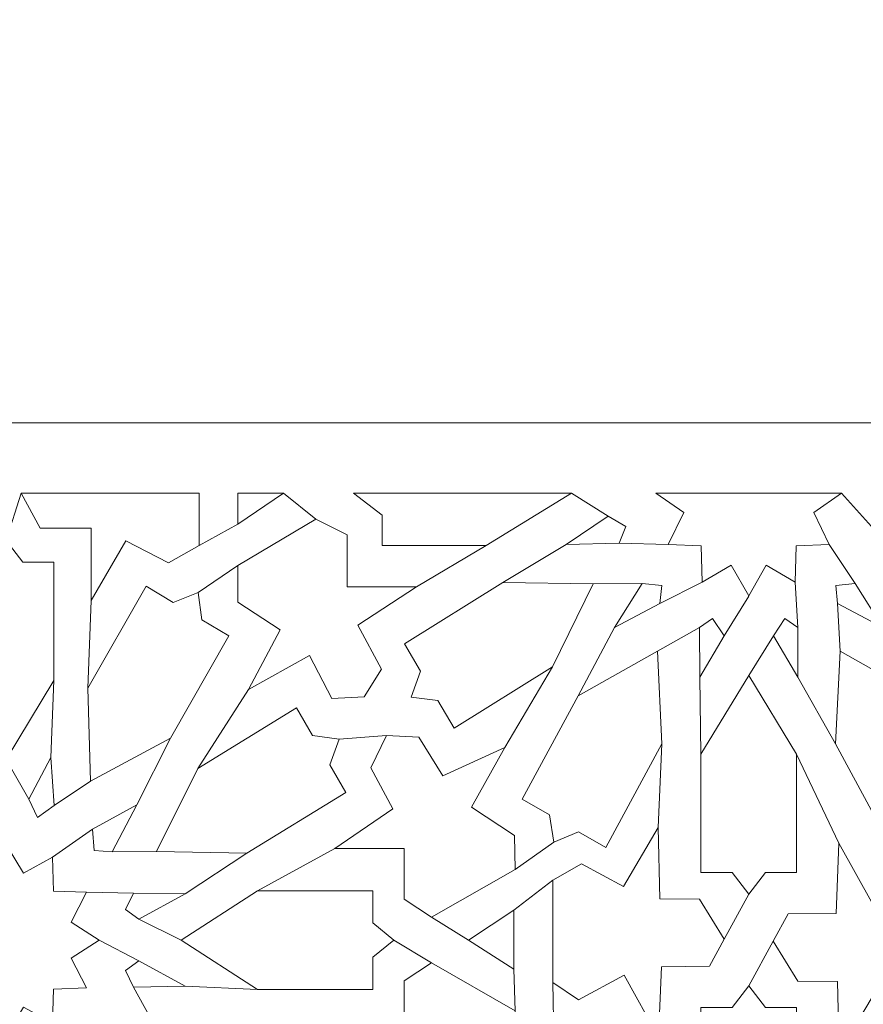
# Model space of a CAD drawing. Units: centimetres. Extents: x -10.4 to 10.5, y -13.8 to 13.1.
# Drawn here: x -0.1 to 1.3, y -2.7 to -1 of the extents above; entities that cross this region are included whole.
import ezdxf

# ---------------------------------------------------------------- set-up
doc = ezdxf.new("R2010")
doc.units = ezdxf.units.CM
doc.header["$MEASUREMENT"] = 0
doc.layers.add('PLAN_1', color=7, linetype='Continuous')

msp = doc.modelspace()

# ---------------------------------------------------------------- linework, layer by layer
at = {"layer": 'PLAN_1', "color": 250, "lineweight": 9}
msp.add_open_spline([(-3.28594, 10.86868), (-3.28594, 10.86868), (2.94261, 10.86868), (2.94261, 10.86868), (2.94261, 10.86868), (2.94261, 10.86868), (7.34684, 6.46445), (7.34684, 6.46445), (7.34684, 6.46445), (7.34684, 6.46445), (7.34684, 0.2359), (7.34684, 0.2359), (7.34684, 0.2359), (7.34684, 0.2359), (2.94261, -4.16834), (2.94261, -4.16834), (2.94261, -4.16834), (2.94261, -4.16834), (-3.28594, -4.16834), (-3.28594, -4.16834), (-3.28594, -4.16834), (-3.28594, -4.16834), (-7.69017, 0.2359), (-7.69017, 0.2359), (-7.69017, 0.2359), (-7.69017, 0.2359), (-7.69017, 6.46445), (-7.69017, 6.46445), (-7.69017, 6.46445), (-7.69017, 6.46445), (-3.28594, 10.86868), (-3.28594, 10.86868)], degree=3, knots=[0, 0, 0, 0, 0.1111111, 0.1111111, 0.1111111, 0.1111111, 0.2222222, 0.2222222, 0.2222222, 0.2222222, 0.3333333, 0.3333333, 0.3333333, 0.3333333, 0.4444444, 0.4444444, 0.4444444, 0.4444444, 0.5555556, 0.5555556, 0.5555556, 0.5555556, 0.6666667, 0.6666667, 0.6666667, 0.6666667, 0.7777778, 0.7777778, 0.7777778, 0.7777778, 1, 1, 1, 1], dxfattribs=at)
at = {"layer": 'PLAN_1', "color": 3, "lineweight": 9}
for points in [[(-2.9909, 10.15641), (-2.9909, 10.15641), (-6.9779, 6.16941), (-6.9779, 6.16941), (-6.9779, 6.16941), (-6.9779, 6.16941), (-6.9779, 0.53094), (-6.9779, 0.53094), (-6.9779, 0.53094), (-6.9779, 0.53094), (-2.9909, -3.45607), (-2.9909, -3.45607), (-2.9909, -3.45607), (-2.9909, -3.45607), (2.64757, -3.45607), (2.64757, -3.45607), (2.64757, -3.45607), (2.64757, -3.45607), (6.63457, 0.53094), (6.63457, 0.53094), (6.63457, 0.53094), (6.63457, 0.53094), (6.63457, 6.16941), (6.63457, 6.16941), (6.63457, 6.16941), (6.63457, 6.16941), (2.64757, 10.15641), (2.64757, 10.15641), (2.64757, 10.15641), (2.64757, 10.15641), (-2.9909, 10.15641), (-2.9909, 10.15641)], [(-2.26969, 8.41528), (-2.26969, 8.41528), (-5.23676, 5.4482), (-5.23676, 5.4482), (-5.23676, 5.4482), (-5.23676, 5.4482), (-5.23677, 1.25215), (-5.23677, 1.25215), (-5.23677, 1.25215), (-5.23677, 1.25215), (-2.26969, -1.71494), (-2.26969, -1.71494), (-2.26969, -1.71494), (-2.26969, -1.71494), (1.92636, -1.71494), (1.92636, -1.71494), (1.92636, -1.71494), (1.92636, -1.71494), (4.89344, 1.25215), (4.89344, 1.25215), (4.89344, 1.25215), (4.89344, 1.25215), (4.89344, 5.4482), (4.89344, 5.4482), (4.89344, 5.4482), (4.89344, 5.4482), (1.92636, 8.41528), (1.92636, 8.41528), (1.92636, 8.41528), (1.92636, 8.41528), (-2.26969, 8.41528), (-2.26969, 8.41528)]]:
    msp.add_open_spline(points, degree=3, knots=[0, 0, 0, 0, 0.1111111, 0.1111111, 0.1111111, 0.1111111, 0.2222222, 0.2222222, 0.2222222, 0.2222222, 0.3333333, 0.3333333, 0.3333333, 0.3333333, 0.4444444, 0.4444444, 0.4444444, 0.4444444, 0.5555556, 0.5555556, 0.5555556, 0.5555556, 0.6666667, 0.6666667, 0.6666667, 0.6666667, 0.7777778, 0.7777778, 0.7777778, 0.7777778, 1, 1, 1, 1], dxfattribs=at)
for points in [[(-0.17157, -1.9132), (-0.17157, -1.9132), (-0.146, -1.83375), (-0.146, -1.83375)], [(0.34934, -1.87723), (0.34934, -1.87723), (0.29494, -1.83375), (0.29494, -1.83375)], [(0.84039, -1.87222), (0.84039, -1.87222), (0.77907, -1.83375), (0.77907, -1.83375)], [(1.2326, -1.83375), (1.2326, -1.83375), (1.28316, -1.88964), (1.28316, -1.88964)], [(0.21814, -1.88563), (0.21814, -1.88563), (0.15334, -1.92122), (0.15334, -1.92122)], [(0.76977, -1.9197), (0.76977, -1.9197), (0.66348, -1.98353), (0.66348, -1.98353)], [(0.85898, -1.91753), (0.85898, -1.91753), (0.94146, -1.91992), (0.94146, -1.91992)], [(1.21203, -1.91992), (1.21203, -1.91992), (1.25556, -1.98546), (1.25556, -1.98546)], [(0.51854, -1.99091), (0.51854, -1.99091), (0.63572, -1.92173), (0.63572, -1.92173)], [(0.21819, -1.9551), (0.21819, -1.9551), (0.15137, -2.00034), (0.15137, -2.00034)], [(0.89795, -1.98546), (0.89795, -1.98546), (0.8153, -1.98572), (0.8153, -1.98572)], [(0.99869, -1.98319), (0.99869, -1.98319), (0.92754, -2.01893), (0.92754, -2.01893)], [(1.15927, -2.05949), (1.15927, -2.05949), (1.15481, -1.98319), (1.15481, -1.98319)], [(-0.02841, -2.01375), (-0.02841, -2.01375), (-0.03384, -2.16171), (-0.03384, -2.16171)], [(1.03528, -2.07334), (1.03528, -2.07334), (1.07675, -2.00647), (1.07675, -2.00647)], [(1.22595, -2.01894), (1.22595, -2.01894), (1.23026, -2.09917), (1.23026, -2.09917)], [(0.85127, -2.05945), (0.85127, -2.05945), (0.79019, -2.17444), (0.79019, -2.17444)], [(0.99422, -2.05949), (0.99422, -2.05949), (0.92323, -2.09917), (0.92323, -2.09917)], [(1.11824, -2.07334), (1.11824, -2.07334), (1.07675, -2.1399), (1.07675, -2.1399)], [(0.74705, -2.12532), (0.74705, -2.12532), (0.66667, -2.26101), (0.66667, -2.26101)], [(-0.09102, -2.14882), (-0.09102, -2.14882), (-0.09635, -2.27809), (-0.09635, -2.27809)], [(0.99444, -2.14302), (0.99444, -2.14302), (0.9962, -2.27238), (0.9962, -2.27238)], [(1.15906, -2.14302), (1.15906, -2.14302), (1.22262, -2.25524), (1.22262, -2.25524)], [(0.23611, -2.16341), (0.23611, -2.16341), (0.15075, -2.29675), (0.15075, -2.29675)], [(0.04854, -2.35755), (0.04854, -2.35755), (0.10517, -2.24555), (0.10517, -2.24555)], [(0.46776, -2.24114), (0.46776, -2.24114), (0.38858, -2.24716), (0.38858, -2.24716)], [(0.93086, -2.25524), (0.93086, -2.25524), (0.92453, -2.39583), (0.92453, -2.39583)], [(-0.13346, -2.34808), (-0.13346, -2.34808), (-0.17157, -2.2813), (-0.17157, -2.2813)], [(1.15731, -2.27238), (1.15731, -2.27238), (1.22846, -2.42195), (1.22846, -2.42195)], [(-0.0909, -2.35905), (-0.0909, -2.35905), (-0.0294, -2.31792), (-0.0294, -2.31792)], [(-0.02599, -2.39848), (-0.02599, -2.39848), (-0.09341, -2.44576), (-0.09341, -2.44576)], [(0.38126, -2.43088), (0.38126, -2.43088), (0.2513, -2.50218), (0.2513, -2.50218)], [(0.74898, -2.42059), (0.74898, -2.42059), (0.68435, -2.46628), (0.68435, -2.46628)], [(0.00678, -2.43674), (0.00678, -2.43674), (0.08154, -2.43589), (0.08154, -2.43589)], [(0.12944, -2.50745), (0.12944, -2.50745), (0.23335, -2.43916), (0.23335, -2.43916)], [(0.68193, -2.53507), (0.68193, -2.53507), (0.74772, -2.48429), (0.74772, -2.48429)], [(0.04288, -2.50597), (0.04288, -2.50597), (-0.03619, -2.50465), (-0.03619, -2.50465)], [(1.07675, -2.508), (1.07675, -2.508), (1.0357, -2.58337), (1.0357, -2.58337)], [(0.12262, -2.58508), (0.12262, -2.58508), (0.05173, -2.55008), (0.05173, -2.55008)], [(0.60589, -2.58508), (0.60589, -2.58508), (0.54386, -2.54667), (0.54386, -2.54667)], [(0.05173, -2.6201), (0.05173, -2.6201), (-0.01526, -2.58508), (-0.01526, -2.58508)], [(0.48022, -2.58508), (0.48022, -2.58508), (0.54386, -2.62351), (0.54386, -2.62351)], [(1.07675, -2.6622), (1.07675, -2.6622), (1.11781, -2.58682), (1.11781, -2.58682)], [(0.68193, -2.63404), (0.68193, -2.63404), (0.68435, -2.70391), (0.68435, -2.70391)], [(0.04288, -2.66423), (0.04288, -2.66423), (0.08154, -2.7343), (0.08154, -2.7343)], [(0.12944, -2.66273), (0.12944, -2.66273), (0.2513, -2.66801), (0.2513, -2.66801)], [(0.74898, -2.74959), (0.74898, -2.74959), (0.74772, -2.65672), (0.74772, -2.65672)]]:
    msp.add_open_spline(points, degree=3, dxfattribs=at)
at = {"layer": 'PLAN_1', "color": 242, "lineweight": 9}
for points, knots in [([(-0.14601, -1.83375), (-0.14601, -1.83375), (-0.11435, -1.89236), (-0.11435, -1.89236), (-0.11435, -1.89236), (-0.11435, -1.89236), (-0.02841, -1.89236), (-0.02841, -1.89236), (-0.02841, -1.89236), (-0.02841, -1.89236), (-0.02841, -2.01375), (-0.02841, -2.01375), (-0.02841, -2.01375), (-0.02841, -2.01375), (0.03006, -1.91365), (0.03006, -1.91365), (0.03006, -1.91365), (0.03006, -1.91365), (0.10126, -1.95057), (0.10126, -1.95057), (0.10126, -1.95057), (0.10126, -1.95057), (0.15334, -1.92122), (0.15334, -1.92122), (0.15334, -1.92122), (0.15334, -1.92122), (0.15334, -1.83375), (0.15334, -1.83375), (0.15334, -1.83375), (0.15334, -1.83375), (-0.14601, -1.83375), (-0.14601, -1.83375)], [0, 0, 0, 0, 0.1111111, 0.1111111, 0.1111111, 0.1111111, 0.2222222, 0.2222222, 0.2222222, 0.2222222, 0.3333333, 0.3333333, 0.3333333, 0.3333333, 0.4444444, 0.4444444, 0.4444444, 0.4444444, 0.5555556, 0.5555556, 0.5555556, 0.5555556, 0.6666667, 0.6666667, 0.6666667, 0.6666667, 0.7777778, 0.7777778, 0.7777778, 0.7777778, 1, 1, 1, 1]), ([(0.21814, -1.83375), (0.21814, -1.83375), (0.29494, -1.83375), (0.29494, -1.83375), (0.29494, -1.83375), (0.29494, -1.83375), (0.21814, -1.88563), (0.21814, -1.88563), (0.21814, -1.88563), (0.21814, -1.88563), (0.21814, -1.83375), (0.21814, -1.83375)], [0, 0, 0, 0, 0.25, 0.25, 0.25, 0.25, 0.5, 0.5, 0.5, 0.5, 1, 1, 1, 1]), ([(0.77907, -1.83375), (0.77907, -1.83375), (0.4124, -1.83375), (0.4124, -1.83375), (0.4124, -1.83375), (0.4124, -1.83375), (0.46086, -1.87067), (0.46086, -1.87067), (0.46086, -1.87067), (0.46086, -1.87067), (0.46086, -1.92173), (0.46086, -1.92173), (0.46086, -1.92173), (0.46086, -1.92173), (0.63572, -1.92173), (0.63572, -1.92173), (0.63572, -1.92173), (0.63572, -1.92173), (0.77907, -1.83375), (0.77907, -1.83375)], [0, 0, 0, 0, 0.1666667, 0.1666667, 0.1666667, 0.1666667, 0.3333333, 0.3333333, 0.3333333, 0.3333333, 0.5, 0.5, 0.5, 0.5, 0.6666667, 0.6666667, 0.6666667, 0.6666667, 1, 1, 1, 1]), ([(1.07675, -2.00621), (1.07675, -2.00621), (1.04753, -1.95445), (1.04753, -1.95445), (1.04753, -1.95445), (1.04753, -1.95445), (0.99869, -1.98319), (0.99869, -1.98319), (0.99869, -1.98319), (0.99869, -1.98319), (0.99676, -1.92203), (0.99676, -1.92203), (0.99676, -1.92203), (0.99676, -1.92203), (0.94146, -1.91992), (0.94146, -1.91992), (0.94146, -1.91992), (0.94146, -1.91992), (0.96746, -1.86589), (0.96746, -1.86589), (0.96746, -1.86589), (0.96746, -1.86589), (0.92051, -1.83349), (0.92051, -1.83349), (0.92051, -1.83349), (0.92051, -1.83349), (1.07675, -1.83349), (1.07675, -1.83349), (1.07675, -1.83349), (1.07675, -1.83349), (1.07675, -1.83349), (1.07675, -1.83349), (1.07675, -1.83349), (1.07675, -1.83349), (1.23298, -1.83349), (1.23298, -1.83349), (1.23298, -1.83349), (1.23298, -1.83349), (1.18605, -1.86589), (1.18605, -1.86589), (1.18605, -1.86589), (1.18605, -1.86589), (1.21203, -1.91992), (1.21203, -1.91992), (1.21203, -1.91992), (1.21203, -1.91992), (1.15673, -1.92203), (1.15673, -1.92203), (1.15673, -1.92203), (1.15673, -1.92203), (1.15481, -1.98319), (1.15481, -1.98319), (1.15481, -1.98319), (1.15481, -1.98319), (1.10598, -1.95445), (1.10598, -1.95445), (1.10598, -1.95445), (1.10598, -1.95445), (1.07675, -2.00621), (1.07675, -2.00621)], [0, 0, 0, 0, 0.0625, 0.0625, 0.0625, 0.0625, 0.125, 0.125, 0.125, 0.125, 0.1875, 0.1875, 0.1875, 0.1875, 0.25, 0.25, 0.25, 0.25, 0.3125, 0.3125, 0.3125, 0.3125, 0.375, 0.375, 0.375, 0.375, 0.4375, 0.4375, 0.4375, 0.4375, 0.5, 0.5, 0.5, 0.5, 0.5625, 0.5625, 0.5625, 0.5625, 0.625, 0.625, 0.625, 0.625, 0.6875, 0.6875, 0.6875, 0.6875, 0.75, 0.75, 0.75, 0.75, 0.8125, 0.8125, 0.8125, 0.8125, 0.875, 0.875, 0.875, 0.875, 1, 1, 1, 1]), ([(0.402, -1.99091), (0.402, -1.99091), (0.402, -1.90379), (0.402, -1.90379), (0.402, -1.90379), (0.402, -1.90379), (0.34933, -1.87723), (0.34933, -1.87723), (0.34933, -1.87723), (0.34933, -1.87723), (0.21819, -1.9551), (0.21819, -1.9551), (0.21819, -1.9551), (0.21819, -1.9551), (0.21819, -2.01676), (0.21819, -2.01676), (0.21819, -2.01676), (0.21819, -2.01676), (0.28942, -2.06329), (0.28942, -2.06329), (0.28942, -2.06329), (0.28942, -2.06329), (0.23611, -2.16341), (0.23611, -2.16341), (0.23611, -2.16341), (0.23611, -2.16341), (0.33852, -2.10628), (0.33852, -2.10628), (0.33852, -2.10628), (0.33852, -2.10628), (0.37586, -2.17856), (0.37586, -2.17856), (0.37586, -2.17856), (0.37586, -2.17856), (0.43038, -2.17604), (0.43038, -2.17604), (0.43038, -2.17604), (0.43038, -2.17604), (0.45937, -2.12952), (0.45937, -2.12952), (0.45937, -2.12952), (0.45937, -2.12952), (0.41959, -2.05522), (0.41959, -2.05522), (0.41959, -2.05522), (0.41959, -2.05522), (0.51854, -1.99091), (0.51854, -1.99091), (0.51854, -1.99091), (0.51854, -1.99091), (0.402, -1.99091), (0.402, -1.99091)], [0, 0, 0, 0, 0.0714286, 0.0714286, 0.0714286, 0.0714286, 0.1428571, 0.1428571, 0.1428571, 0.1428571, 0.2142857, 0.2142857, 0.2142857, 0.2142857, 0.2857143, 0.2857143, 0.2857143, 0.2857143, 0.3571429, 0.3571429, 0.3571429, 0.3571429, 0.4285714, 0.4285714, 0.4285714, 0.4285714, 0.5, 0.5, 0.5, 0.5, 0.5714286, 0.5714286, 0.5714286, 0.5714286, 0.6428571, 0.6428571, 0.6428571, 0.6428571, 0.7142857, 0.7142857, 0.7142857, 0.7142857, 0.7857143, 0.7857143, 0.7857143, 0.7857143, 0.8571429, 0.8571429, 0.8571429, 0.8571429, 1, 1, 1, 1]), ([(0.76975, -1.9197), (0.76975, -1.9197), (0.84039, -1.87222), (0.84039, -1.87222), (0.84039, -1.87222), (0.84039, -1.87222), (0.87034, -1.88964), (0.87034, -1.88964), (0.87034, -1.88964), (0.87034, -1.88964), (0.85898, -1.91753), (0.85898, -1.91753), (0.85898, -1.91753), (0.85898, -1.91753), (0.76975, -1.9197), (0.76975, -1.9197)], [0, 0, 0, 0, 0.2, 0.2, 0.2, 0.2, 0.4, 0.4, 0.4, 0.4, 0.6, 0.6, 0.6, 0.6, 1, 1, 1, 1]), ([(-0.17157, -2.2813), (-0.17157, -2.2813), (-0.17157, -2.28127), (-0.17157, -2.28127), (-0.17157, -2.28127), (-0.17157, -2.28127), (-0.17157, -2.2813), (-0.17157, -2.2813), (-0.17157, -2.2813), (-0.17157, -2.2813), (-0.17157, -2.28127), (-0.17157, -2.28127), (-0.17157, -2.28127), (-0.17157, -2.28127), (-0.09102, -2.14881), (-0.09102, -2.14881), (-0.09102, -2.14881), (-0.09102, -2.14881), (-0.09102, -1.94959), (-0.09102, -1.94959), (-0.09102, -1.94959), (-0.09102, -1.94959), (-0.14357, -1.94959), (-0.14357, -1.94959), (-0.14357, -1.94959), (-0.14357, -1.94959), (-0.17157, -1.9132), (-0.17157, -1.9132), (-0.17157, -1.9132), (-0.17157, -1.9132), (-0.17157, -1.9132), (-0.17157, -1.9132), (-0.17157, -1.9132), (-0.17157, -1.9132), (-0.17157, -1.9132), (-0.17157, -1.9132), (-0.17157, -1.9132), (-0.17157, -1.9132), (-0.17157, -1.9132), (-0.17157, -1.9132), (-0.17157, -1.9132), (-0.17157, -1.9132), (-0.17157, -1.9132), (-0.17157, -1.9132), (-0.17157, -1.9132), (-0.17157, -1.9132), (-0.19957, -1.94959), (-0.19957, -1.94959), (-0.19957, -1.94959), (-0.19957, -1.94959), (-0.25214, -1.94959), (-0.25214, -1.94959), (-0.25214, -1.94959), (-0.25214, -1.94959), (-0.25214, -2.14881), (-0.25214, -2.14881), (-0.25214, -2.14881), (-0.25214, -2.14881), (-0.17157, -2.28127), (-0.17157, -2.28127), (-0.17157, -2.28127), (-0.17157, -2.28127), (-0.17157, -2.2813), (-0.17157, -2.2813)], [0, 0, 0, 0, 0.0588235, 0.0588235, 0.0588235, 0.0588235, 0.1176471, 0.1176471, 0.1176471, 0.1176471, 0.1764706, 0.1764706, 0.1764706, 0.1764706, 0.2352941, 0.2352941, 0.2352941, 0.2352941, 0.2941176, 0.2941176, 0.2941176, 0.2941176, 0.3529412, 0.3529412, 0.3529412, 0.3529412, 0.4117647, 0.4117647, 0.4117647, 0.4117647, 0.4705882, 0.4705882, 0.4705882, 0.4705882, 0.5294118, 0.5294118, 0.5294118, 0.5294118, 0.5882353, 0.5882353, 0.5882353, 0.5882353, 0.6470588, 0.6470588, 0.6470588, 0.6470588, 0.7058824, 0.7058824, 0.7058824, 0.7058824, 0.7647059, 0.7647059, 0.7647059, 0.7647059, 0.8235294, 0.8235294, 0.8235294, 0.8235294, 0.8823529, 0.8823529, 0.8823529, 0.8823529, 1, 1, 1, 1]), ([(0.50956, -2.17664), (0.50956, -2.17664), (0.52529, -2.13311), (0.52529, -2.13311), (0.52529, -2.13311), (0.52529, -2.13311), (0.49804, -2.08685), (0.49804, -2.08685), (0.49804, -2.08685), (0.49804, -2.08685), (0.66348, -1.98353), (0.66348, -1.98353), (0.66348, -1.98353), (0.66348, -1.98353), (0.8153, -1.98572), (0.8153, -1.98572), (0.8153, -1.98572), (0.8153, -1.98572), (0.74705, -2.12532), (0.74705, -2.12532), (0.74705, -2.12532), (0.74705, -2.12532), (0.58159, -2.22864), (0.58159, -2.22864), (0.58159, -2.22864), (0.58159, -2.22864), (0.55433, -2.18238), (0.55433, -2.18238), (0.55433, -2.18238), (0.55433, -2.18238), (0.50956, -2.17664), (0.50956, -2.17664)], [0, 0, 0, 0, 0.1111111, 0.1111111, 0.1111111, 0.1111111, 0.2222222, 0.2222222, 0.2222222, 0.2222222, 0.3333333, 0.3333333, 0.3333333, 0.3333333, 0.4444444, 0.4444444, 0.4444444, 0.4444444, 0.5555556, 0.5555556, 0.5555556, 0.5555556, 0.6666667, 0.6666667, 0.6666667, 0.6666667, 0.7777778, 0.7777778, 0.7777778, 0.7777778, 1, 1, 1, 1]), ([(0.85127, -2.05945), (0.85127, -2.05945), (0.89795, -1.98546), (0.89795, -1.98546), (0.89795, -1.98546), (0.89795, -1.98546), (0.93051, -1.98896), (0.93051, -1.98896), (0.93051, -1.98896), (0.93051, -1.98896), (0.92754, -2.01893), (0.92754, -2.01893), (0.92754, -2.01893), (0.92754, -2.01893), (0.85127, -2.05945), (0.85127, -2.05945)], [0, 0, 0, 0, 0.2, 0.2, 0.2, 0.2, 0.4, 0.4, 0.4, 0.4, 0.6, 0.6, 0.6, 0.6, 1, 1, 1, 1]), ([(1.30225, -2.05945), (1.30225, -2.05945), (1.25556, -1.98546), (1.25556, -1.98546), (1.25556, -1.98546), (1.25556, -1.98546), (1.22301, -1.98896), (1.22301, -1.98896), (1.22301, -1.98896), (1.22301, -1.98896), (1.22595, -2.01894), (1.22595, -2.01894), (1.22595, -2.01894), (1.22595, -2.01894), (1.30225, -2.05945), (1.30225, -2.05945)], [0, 0, 0, 0, 0.2, 0.2, 0.2, 0.2, 0.4, 0.4, 0.4, 0.4, 0.6, 0.6, 0.6, 0.6, 1, 1, 1, 1]), ([(0.15137, -2.00034), (0.15137, -2.00034), (0.15765, -2.04631), (0.15765, -2.04631), (0.15765, -2.04631), (0.15765, -2.04631), (0.20301, -2.07365), (0.20301, -2.07365), (0.20301, -2.07365), (0.20301, -2.07365), (0.10517, -2.24555), (0.10517, -2.24555), (0.10517, -2.24555), (0.10517, -2.24555), (-0.0294, -2.31792), (-0.0294, -2.31792), (-0.0294, -2.31792), (-0.0294, -2.31792), (-0.03384, -2.16171), (-0.03384, -2.16171), (-0.03384, -2.16171), (-0.03384, -2.16171), (0.06398, -1.98983), (0.06398, -1.98983), (0.06398, -1.98983), (0.06398, -1.98983), (0.10935, -2.01719), (0.10935, -2.01719), (0.10935, -2.01719), (0.10935, -2.01719), (0.15137, -2.00034), (0.15137, -2.00034)], [0, 0, 0, 0, 0.1111111, 0.1111111, 0.1111111, 0.1111111, 0.2222222, 0.2222222, 0.2222222, 0.2222222, 0.3333333, 0.3333333, 0.3333333, 0.3333333, 0.4444444, 0.4444444, 0.4444444, 0.4444444, 0.5555556, 0.5555556, 0.5555556, 0.5555556, 0.6666667, 0.6666667, 0.6666667, 0.6666667, 0.7777778, 0.7777778, 0.7777778, 0.7777778, 1, 1, 1, 1]), ([(0.99444, -2.14302), (0.99444, -2.14302), (0.99422, -2.05949), (0.99422, -2.05949), (0.99422, -2.05949), (0.99422, -2.05949), (1.01596, -2.04411), (1.01596, -2.04411), (1.01596, -2.04411), (1.01596, -2.04411), (1.03528, -2.07334), (1.03528, -2.07334), (1.03528, -2.07334), (1.03528, -2.07334), (0.99444, -2.14302), (0.99444, -2.14302)], [0, 0, 0, 0, 0.2, 0.2, 0.2, 0.2, 0.4, 0.4, 0.4, 0.4, 0.6, 0.6, 0.6, 0.6, 1, 1, 1, 1]), ([(1.15906, -2.14302), (1.15906, -2.14302), (1.15927, -2.05949), (1.15927, -2.05949), (1.15927, -2.05949), (1.15927, -2.05949), (1.13755, -2.04411), (1.13755, -2.04411), (1.13755, -2.04411), (1.13755, -2.04411), (1.11824, -2.07334), (1.11824, -2.07334), (1.11824, -2.07334), (1.11824, -2.07334), (1.15906, -2.14302), (1.15906, -2.14302)], [0, 0, 0, 0, 0.2, 0.2, 0.2, 0.2, 0.4, 0.4, 0.4, 0.4, 0.6, 0.6, 0.6, 0.6, 1, 1, 1, 1]), ([(0.74898, -2.42059), (0.74898, -2.42059), (0.74177, -2.37475), (0.74177, -2.37475), (0.74177, -2.37475), (0.74177, -2.37475), (0.69587, -2.3484), (0.69587, -2.3484), (0.69587, -2.3484), (0.69587, -2.3484), (0.79019, -2.17444), (0.79019, -2.17444), (0.79019, -2.17444), (0.79019, -2.17444), (0.92323, -2.09917), (0.92323, -2.09917), (0.92323, -2.09917), (0.92323, -2.09917), (0.93086, -2.25524), (0.93086, -2.25524), (0.93086, -2.25524), (0.93086, -2.25524), (0.83657, -2.42921), (0.83657, -2.42921), (0.83657, -2.42921), (0.83657, -2.42921), (0.79066, -2.40284), (0.79066, -2.40284), (0.79066, -2.40284), (0.79066, -2.40284), (0.74898, -2.42059), (0.74898, -2.42059)], [0, 0, 0, 0, 0.1111111, 0.1111111, 0.1111111, 0.1111111, 0.2222222, 0.2222222, 0.2222222, 0.2222222, 0.3333333, 0.3333333, 0.3333333, 0.3333333, 0.4444444, 0.4444444, 0.4444444, 0.4444444, 0.5555556, 0.5555556, 0.5555556, 0.5555556, 0.6666667, 0.6666667, 0.6666667, 0.6666667, 0.7777778, 0.7777778, 0.7777778, 0.7777778, 1, 1, 1, 1]), ([(1.40451, -2.42059), (1.40451, -2.42059), (1.41174, -2.37475), (1.41174, -2.37475), (1.41174, -2.37475), (1.41174, -2.37475), (1.45763, -2.3484), (1.45763, -2.3484), (1.45763, -2.3484), (1.45763, -2.3484), (1.36333, -2.17444), (1.36333, -2.17444), (1.36333, -2.17444), (1.36333, -2.17444), (1.23026, -2.09917), (1.23026, -2.09917), (1.23026, -2.09917), (1.23026, -2.09917), (1.22262, -2.25524), (1.22262, -2.25524), (1.22262, -2.25524), (1.22262, -2.25524), (1.31692, -2.42921), (1.31692, -2.42921), (1.31692, -2.42921), (1.31692, -2.42921), (1.36282, -2.40284), (1.36282, -2.40284), (1.36282, -2.40284), (1.36282, -2.40284), (1.40451, -2.42059), (1.40451, -2.42059)], [0, 0, 0, 0, 0.1111111, 0.1111111, 0.1111111, 0.1111111, 0.2222222, 0.2222222, 0.2222222, 0.2222222, 0.3333333, 0.3333333, 0.3333333, 0.3333333, 0.4444444, 0.4444444, 0.4444444, 0.4444444, 0.5555556, 0.5555556, 0.5555556, 0.5555556, 0.6666667, 0.6666667, 0.6666667, 0.6666667, 0.7777778, 0.7777778, 0.7777778, 0.7777778, 1, 1, 1, 1]), ([(1.07675, -2.1399), (1.07675, -2.1399), (0.99619, -2.27238), (0.99619, -2.27238), (0.99619, -2.27238), (0.99619, -2.27238), (0.99619, -2.47159), (0.99619, -2.47159), (0.99619, -2.47159), (0.99619, -2.47159), (1.04875, -2.47159), (1.04875, -2.47159), (1.04875, -2.47159), (1.04875, -2.47159), (1.07675, -2.508), (1.07675, -2.508), (1.07675, -2.508), (1.07675, -2.508), (1.10474, -2.47159), (1.10474, -2.47159), (1.10474, -2.47159), (1.10474, -2.47159), (1.15731, -2.47159), (1.15731, -2.47159), (1.15731, -2.47159), (1.15731, -2.47159), (1.15731, -2.27238), (1.15731, -2.27238), (1.15731, -2.27238), (1.15731, -2.27238), (1.07675, -2.1399), (1.07675, -2.1399), (1.07675, -2.1399), (1.07675, -2.1399), (1.07675, -2.1399), (1.07675, -2.1399)], [0, 0, 0, 0, 0.1, 0.1, 0.1, 0.1, 0.2, 0.2, 0.2, 0.2, 0.3, 0.3, 0.3, 0.3, 0.4, 0.4, 0.4, 0.4, 0.5, 0.5, 0.5, 0.5, 0.6, 0.6, 0.6, 0.6, 0.7, 0.7, 0.7, 0.7, 0.8, 0.8, 0.8, 0.8, 1, 1, 1, 1]), ([(0.38858, -2.24716), (0.38858, -2.24716), (0.37256, -2.29058), (0.37256, -2.29058), (0.37256, -2.29058), (0.37256, -2.29058), (0.39953, -2.33702), (0.39953, -2.33702), (0.39953, -2.33702), (0.39953, -2.33702), (0.23335, -2.43916), (0.23335, -2.43916), (0.23335, -2.43916), (0.23335, -2.43916), (0.08154, -2.43589), (0.08154, -2.43589), (0.08154, -2.43589), (0.08154, -2.43589), (0.15075, -2.29675), (0.15075, -2.29675), (0.15075, -2.29675), (0.15075, -2.29675), (0.3169, -2.19462), (0.3169, -2.19462), (0.3169, -2.19462), (0.3169, -2.19462), (0.34385, -2.24109), (0.34385, -2.24109), (0.34385, -2.24109), (0.34385, -2.24109), (0.38858, -2.24716), (0.38858, -2.24716)], [0, 0, 0, 0, 0.1111111, 0.1111111, 0.1111111, 0.1111111, 0.2222222, 0.2222222, 0.2222222, 0.2222222, 0.3333333, 0.3333333, 0.3333333, 0.3333333, 0.4444444, 0.4444444, 0.4444444, 0.4444444, 0.5555556, 0.5555556, 0.5555556, 0.5555556, 0.6666667, 0.6666667, 0.6666667, 0.6666667, 0.7777778, 0.7777778, 0.7777778, 0.7777778, 1, 1, 1, 1]), ([(0.38126, -2.43088), (0.38126, -2.43088), (0.4977, -2.43088), (0.4977, -2.43088), (0.4977, -2.43088), (0.4977, -2.43088), (0.4977, -2.51633), (0.4977, -2.51633), (0.4977, -2.51633), (0.4977, -2.51633), (0.54386, -2.54667), (0.54386, -2.54667), (0.54386, -2.54667), (0.54386, -2.54667), (0.68435, -2.46628), (0.68435, -2.46628), (0.68435, -2.46628), (0.68435, -2.46628), (0.68337, -2.40914), (0.68337, -2.40914), (0.68337, -2.40914), (0.68337, -2.40914), (0.61078, -2.36133), (0.61078, -2.36133), (0.61078, -2.36133), (0.61078, -2.36133), (0.66667, -2.26101), (0.66667, -2.26101), (0.66667, -2.26101), (0.66667, -2.26101), (0.56254, -2.30904), (0.56254, -2.30904), (0.56254, -2.30904), (0.56254, -2.30904), (0.52246, -2.24364), (0.52246, -2.24364), (0.52246, -2.24364), (0.52246, -2.24364), (0.46776, -2.24114), (0.46776, -2.24114), (0.46776, -2.24114), (0.46776, -2.24114), (0.44169, -2.29538), (0.44169, -2.29538), (0.44169, -2.29538), (0.44169, -2.29538), (0.47853, -2.36413), (0.47853, -2.36413), (0.47853, -2.36413), (0.47853, -2.36413), (0.38126, -2.43088), (0.38126, -2.43088)], [0, 0, 0, 0, 0.0714286, 0.0714286, 0.0714286, 0.0714286, 0.1428571, 0.1428571, 0.1428571, 0.1428571, 0.2142857, 0.2142857, 0.2142857, 0.2142857, 0.2857143, 0.2857143, 0.2857143, 0.2857143, 0.3571429, 0.3571429, 0.3571429, 0.3571429, 0.4285714, 0.4285714, 0.4285714, 0.4285714, 0.5, 0.5, 0.5, 0.5, 0.5714286, 0.5714286, 0.5714286, 0.5714286, 0.6428571, 0.6428571, 0.6428571, 0.6428571, 0.7142857, 0.7142857, 0.7142857, 0.7142857, 0.7857143, 0.7857143, 0.7857143, 0.7857143, 0.8571429, 0.8571429, 0.8571429, 0.8571429, 1, 1, 1, 1]), ([(-0.09635, -2.27809), (-0.09635, -2.27809), (-0.0909, -2.35905), (-0.0909, -2.35905), (-0.0909, -2.35905), (-0.0909, -2.35905), (-0.1185, -2.37871), (-0.1185, -2.37871), (-0.1185, -2.37871), (-0.1185, -2.37871), (-0.13346, -2.34808), (-0.13346, -2.34808), (-0.13346, -2.34808), (-0.13346, -2.34808), (-0.09635, -2.27809), (-0.09635, -2.27809)], [0, 0, 0, 0, 0.2, 0.2, 0.2, 0.2, 0.4, 0.4, 0.4, 0.4, 0.6, 0.6, 0.6, 0.6, 1, 1, 1, 1]), ([(0.04854, -2.35755), (0.04854, -2.35755), (0.00678, -2.43674), (0.00678, -2.43674), (0.00678, -2.43674), (0.00678, -2.43674), (-0.02356, -2.43439), (-0.02356, -2.43439), (-0.02356, -2.43439), (-0.02356, -2.43439), (-0.02599, -2.39848), (-0.02599, -2.39848), (-0.02599, -2.39848), (-0.02599, -2.39848), (0.04854, -2.35755), (0.04854, -2.35755)], [0, 0, 0, 0, 0.2, 0.2, 0.2, 0.2, 0.4, 0.4, 0.4, 0.4, 0.6, 0.6, 0.6, 0.6, 1, 1, 1, 1]), ([(0.92453, -2.39583), (0.92453, -2.39583), (0.8661, -2.49491), (0.8661, -2.49491), (0.8661, -2.49491), (0.8661, -2.49491), (0.79585, -2.457), (0.79585, -2.457), (0.79585, -2.457), (0.79585, -2.457), (0.74772, -2.48429), (0.74772, -2.48429), (0.74772, -2.48429), (0.74772, -2.48429), (0.74772, -2.65672), (0.74772, -2.65672), (0.74772, -2.65672), (0.74772, -2.65672), (0.79045, -2.68554), (0.79045, -2.68554), (0.79045, -2.68554), (0.79045, -2.68554), (0.86759, -2.64407), (0.86759, -2.64407), (0.86759, -2.64407), (0.86759, -2.64407), (0.92506, -2.74824), (0.92506, -2.74824), (0.92506, -2.74824), (0.92506, -2.74824), (0.92997, -2.62992), (0.92997, -2.62992), (0.92997, -2.62992), (0.92997, -2.62992), (1.01066, -2.62908), (1.01066, -2.62908), (1.01066, -2.62908), (1.01066, -2.62908), (1.0357, -2.58337), (1.0357, -2.58337), (1.0357, -2.58337), (1.0357, -2.58337), (0.99431, -2.51616), (0.99431, -2.51616), (0.99431, -2.51616), (0.99431, -2.51616), (0.92749, -2.51566), (0.92749, -2.51566), (0.92749, -2.51566), (0.92749, -2.51566), (0.92453, -2.39583), (0.92453, -2.39583)], [0, 0, 0, 0, 0.0714286, 0.0714286, 0.0714286, 0.0714286, 0.1428571, 0.1428571, 0.1428571, 0.1428571, 0.2142857, 0.2142857, 0.2142857, 0.2142857, 0.2857143, 0.2857143, 0.2857143, 0.2857143, 0.3571429, 0.3571429, 0.3571429, 0.3571429, 0.4285714, 0.4285714, 0.4285714, 0.4285714, 0.5, 0.5, 0.5, 0.5, 0.5714286, 0.5714286, 0.5714286, 0.5714286, 0.6428571, 0.6428571, 0.6428571, 0.6428571, 0.7142857, 0.7142857, 0.7142857, 0.7142857, 0.7857143, 0.7857143, 0.7857143, 0.7857143, 0.8571429, 0.8571429, 0.8571429, 0.8571429, 1, 1, 1, 1]), ([(-0.17157, -2.74599), (-0.17157, -2.74599), (-0.17157, -2.74599), (-0.17157, -2.74599), (-0.17157, -2.74599), (-0.17157, -2.74599), (-0.17157, -2.74599), (-0.17157, -2.74599), (-0.17157, -2.74599), (-0.17157, -2.74599), (-0.17157, -2.74599), (-0.17157, -2.74599), (-0.17157, -2.74599), (-0.17157, -2.74599), (-0.17157, -2.74599), (-0.17157, -2.74599), (-0.17157, -2.74599), (-0.17157, -2.74599), (-0.17157, -2.74599), (-0.17157, -2.74599), (-0.17157, -2.74599), (-0.17157, -2.74599), (-0.14228, -2.69768), (-0.14228, -2.69768), (-0.14228, -2.69768), (-0.14228, -2.69768), (-0.09341, -2.72442), (-0.09341, -2.72442), (-0.09341, -2.72442), (-0.09341, -2.72442), (-0.09149, -2.66752), (-0.09149, -2.66752), (-0.09149, -2.66752), (-0.09149, -2.66752), (-0.03619, -2.66554), (-0.03619, -2.66554), (-0.03619, -2.66554), (-0.03619, -2.66554), (-0.06219, -2.61526), (-0.06219, -2.61526), (-0.06219, -2.61526), (-0.06219, -2.61526), (-0.01526, -2.58508), (-0.01526, -2.58508), (-0.01526, -2.58508), (-0.01526, -2.58508), (-0.06219, -2.55493), (-0.06219, -2.55493), (-0.06219, -2.55493), (-0.06219, -2.55493), (-0.03619, -2.50465), (-0.03619, -2.50465), (-0.03619, -2.50465), (-0.03619, -2.50465), (-0.09149, -2.50268), (-0.09149, -2.50268), (-0.09149, -2.50268), (-0.09149, -2.50268), (-0.09341, -2.44576), (-0.09341, -2.44576), (-0.09341, -2.44576), (-0.09341, -2.44576), (-0.14228, -2.47251), (-0.14228, -2.47251), (-0.14228, -2.47251), (-0.14228, -2.47251), (-0.17157, -2.4242), (-0.17157, -2.4242), (-0.17157, -2.4242), (-0.17157, -2.4242), (-0.17157, -2.4242), (-0.17157, -2.4242), (-0.17157, -2.4242), (-0.17157, -2.4242), (-0.17157, -2.4242), (-0.17157, -2.4242), (-0.17157, -2.4242), (-0.17157, -2.4242), (-0.17157, -2.4242), (-0.17157, -2.4242), (-0.17157, -2.4242), (-0.17157, -2.4242), (-0.17157, -2.4242), (-0.17157, -2.4242), (-0.17157, -2.4242), (-0.17157, -2.4242), (-0.20088, -2.47251), (-0.20088, -2.47251), (-0.20088, -2.47251), (-0.20088, -2.47251), (-0.24973, -2.44576), (-0.24973, -2.44576), (-0.24973, -2.44576), (-0.24973, -2.44576), (-0.25162, -2.50268), (-0.25162, -2.50268), (-0.25162, -2.50268), (-0.25162, -2.50268), (-0.30694, -2.50465), (-0.30694, -2.50465), (-0.30694, -2.50465), (-0.30694, -2.50465), (-0.28095, -2.55493), (-0.28095, -2.55493), (-0.28095, -2.55493), (-0.28095, -2.55493), (-0.32788, -2.58508), (-0.32788, -2.58508), (-0.32788, -2.58508), (-0.32788, -2.58508), (-0.28095, -2.61526), (-0.28095, -2.61526), (-0.28095, -2.61526), (-0.28095, -2.61526), (-0.30694, -2.66554), (-0.30694, -2.66554), (-0.30694, -2.66554), (-0.30694, -2.66554), (-0.25162, -2.66752), (-0.25162, -2.66752), (-0.25162, -2.66752), (-0.25162, -2.66752), (-0.24973, -2.72442), (-0.24973, -2.72442), (-0.24973, -2.72442), (-0.24973, -2.72442), (-0.20088, -2.69768), (-0.20088, -2.69768), (-0.20088, -2.69768), (-0.20088, -2.69768), (-0.17157, -2.74599), (-0.17157, -2.74599), (-0.17157, -2.74599), (-0.17157, -2.74599), (-0.17157, -2.74599), (-0.17157, -2.74599)], [0, 0, 0, 0, 0.0285714, 0.0285714, 0.0285714, 0.0285714, 0.0571429, 0.0571429, 0.0571429, 0.0571429, 0.0857143, 0.0857143, 0.0857143, 0.0857143, 0.1142857, 0.1142857, 0.1142857, 0.1142857, 0.1428571, 0.1428571, 0.1428571, 0.1428571, 0.1714286, 0.1714286, 0.1714286, 0.1714286, 0.2, 0.2, 0.2, 0.2, 0.2285714, 0.2285714, 0.2285714, 0.2285714, 0.2571429, 0.2571429, 0.2571429, 0.2571429, 0.2857143, 0.2857143, 0.2857143, 0.2857143, 0.3142857, 0.3142857, 0.3142857, 0.3142857, 0.3428571, 0.3428571, 0.3428571, 0.3428571, 0.3714286, 0.3714286, 0.3714286, 0.3714286, 0.4, 0.4, 0.4, 0.4, 0.4285714, 0.4285714, 0.4285714, 0.4285714, 0.4571429, 0.4571429, 0.4571429, 0.4571429, 0.4857143, 0.4857143, 0.4857143, 0.4857143, 0.5142857, 0.5142857, 0.5142857, 0.5142857, 0.5428571, 0.5428571, 0.5428571, 0.5428571, 0.5714286, 0.5714286, 0.5714286, 0.5714286, 0.6, 0.6, 0.6, 0.6, 0.6285714, 0.6285714, 0.6285714, 0.6285714, 0.6571429, 0.6571429, 0.6571429, 0.6571429, 0.6857143, 0.6857143, 0.6857143, 0.6857143, 0.7142857, 0.7142857, 0.7142857, 0.7142857, 0.7428571, 0.7428571, 0.7428571, 0.7428571, 0.7714286, 0.7714286, 0.7714286, 0.7714286, 0.8, 0.8, 0.8, 0.8, 0.8285714, 0.8285714, 0.8285714, 0.8285714, 0.8571429, 0.8571429, 0.8571429, 0.8571429, 0.8857143, 0.8857143, 0.8857143, 0.8857143, 0.9142857, 0.9142857, 0.9142857, 0.9142857, 0.9428571, 0.9428571, 0.9428571, 0.9428571, 1, 1, 1, 1]), ([(1.22896, -2.77437), (1.22896, -2.77437), (1.28739, -2.67526), (1.28739, -2.67526), (1.28739, -2.67526), (1.28739, -2.67526), (1.35764, -2.7132), (1.35764, -2.7132), (1.35764, -2.7132), (1.35764, -2.7132), (1.40578, -2.68589), (1.40578, -2.68589), (1.40578, -2.68589), (1.40578, -2.68589), (1.40578, -2.51347), (1.40578, -2.51347), (1.40578, -2.51347), (1.40578, -2.51347), (1.36305, -2.48466), (1.36305, -2.48466), (1.36305, -2.48466), (1.36305, -2.48466), (1.28592, -2.52611), (1.28592, -2.52611), (1.28592, -2.52611), (1.28592, -2.52611), (1.22846, -2.42195), (1.22846, -2.42195), (1.22846, -2.42195), (1.22846, -2.42195), (1.22355, -2.54027), (1.22355, -2.54027), (1.22355, -2.54027), (1.22355, -2.54027), (1.14283, -2.54111), (1.14283, -2.54111), (1.14283, -2.54111), (1.14283, -2.54111), (1.11781, -2.58682), (1.11781, -2.58682), (1.11781, -2.58682), (1.11781, -2.58682), (1.1592, -2.65402), (1.1592, -2.65402), (1.1592, -2.65402), (1.1592, -2.65402), (1.22601, -2.65454), (1.22601, -2.65454), (1.22601, -2.65454), (1.22601, -2.65454), (1.22896, -2.77437), (1.22896, -2.77437)], [0, 0, 0, 0, 0.0714286, 0.0714286, 0.0714286, 0.0714286, 0.1428571, 0.1428571, 0.1428571, 0.1428571, 0.2142857, 0.2142857, 0.2142857, 0.2142857, 0.2857143, 0.2857143, 0.2857143, 0.2857143, 0.3571429, 0.3571429, 0.3571429, 0.3571429, 0.4285714, 0.4285714, 0.4285714, 0.4285714, 0.5, 0.5, 0.5, 0.5, 0.5714286, 0.5714286, 0.5714286, 0.5714286, 0.6428571, 0.6428571, 0.6428571, 0.6428571, 0.7142857, 0.7142857, 0.7142857, 0.7142857, 0.7857143, 0.7857143, 0.7857143, 0.7857143, 0.8571429, 0.8571429, 0.8571429, 0.8571429, 1, 1, 1, 1]), ([(0.12944, -2.50745), (0.12944, -2.50745), (0.05173, -2.55008), (0.05173, -2.55008), (0.05173, -2.55008), (0.05173, -2.55008), (0.02945, -2.53371), (0.02945, -2.53371), (0.02945, -2.53371), (0.02945, -2.53371), (0.04288, -2.50597), (0.04288, -2.50597), (0.04288, -2.50597), (0.04288, -2.50597), (0.12944, -2.50745), (0.12944, -2.50745)], [0, 0, 0, 0, 0.2, 0.2, 0.2, 0.2, 0.4, 0.4, 0.4, 0.4, 0.6, 0.6, 0.6, 0.6, 1, 1, 1, 1]), ([(0.48021, -2.58508), (0.48021, -2.58508), (0.44483, -2.61392), (0.44483, -2.61392), (0.44483, -2.61392), (0.44483, -2.61392), (0.44483, -2.66801), (0.44483, -2.66801), (0.44483, -2.66801), (0.44483, -2.66801), (0.2513, -2.66801), (0.2513, -2.66801), (0.2513, -2.66801), (0.2513, -2.66801), (0.12262, -2.58508), (0.12262, -2.58508), (0.12262, -2.58508), (0.12262, -2.58508), (0.2513, -2.50218), (0.2513, -2.50218), (0.2513, -2.50218), (0.2513, -2.50218), (0.44483, -2.50218), (0.44483, -2.50218), (0.44483, -2.50218), (0.44483, -2.50218), (0.44483, -2.55628), (0.44483, -2.55628), (0.44483, -2.55628), (0.44483, -2.55628), (0.48021, -2.58508), (0.48021, -2.58508)], [0, 0, 0, 0, 0.1111111, 0.1111111, 0.1111111, 0.1111111, 0.2222222, 0.2222222, 0.2222222, 0.2222222, 0.3333333, 0.3333333, 0.3333333, 0.3333333, 0.4444444, 0.4444444, 0.4444444, 0.4444444, 0.5555556, 0.5555556, 0.5555556, 0.5555556, 0.6666667, 0.6666667, 0.6666667, 0.6666667, 0.7777778, 0.7777778, 0.7777778, 0.7777778, 1, 1, 1, 1]), ([(0.60589, -2.58508), (0.60589, -2.58508), (0.68193, -2.53508), (0.68193, -2.53508), (0.68193, -2.53508), (0.68193, -2.53508), (0.68193, -2.63404), (0.68193, -2.63404), (0.68193, -2.63404), (0.68193, -2.63404), (0.60589, -2.58508), (0.60589, -2.58508)], [0, 0, 0, 0, 0.25, 0.25, 0.25, 0.25, 0.5, 0.5, 0.5, 0.5, 1, 1, 1, 1]), ([(0.12944, -2.66273), (0.12944, -2.66273), (0.05173, -2.6201), (0.05173, -2.6201), (0.05173, -2.6201), (0.05173, -2.6201), (0.02945, -2.63648), (0.02945, -2.63648), (0.02945, -2.63648), (0.02945, -2.63648), (0.04288, -2.66423), (0.04288, -2.66423), (0.04288, -2.66423), (0.04288, -2.66423), (0.12944, -2.66273), (0.12944, -2.66273)], [0, 0, 0, 0, 0.2, 0.2, 0.2, 0.2, 0.4, 0.4, 0.4, 0.4, 0.6, 0.6, 0.6, 0.6, 1, 1, 1, 1]), ([(0.38126, -2.73931), (0.38126, -2.73931), (0.4977, -2.73931), (0.4977, -2.73931), (0.4977, -2.73931), (0.4977, -2.73931), (0.4977, -2.65386), (0.4977, -2.65386), (0.4977, -2.65386), (0.4977, -2.65386), (0.54386, -2.62351), (0.54386, -2.62351), (0.54386, -2.62351), (0.54386, -2.62351), (0.68435, -2.70392), (0.68435, -2.70392), (0.68435, -2.70392), (0.68435, -2.70392), (0.68337, -2.76105), (0.68337, -2.76105), (0.68337, -2.76105), (0.68337, -2.76105), (0.61078, -2.80887), (0.61078, -2.80887), (0.61078, -2.80887), (0.61078, -2.80887), (0.66667, -2.9092), (0.66667, -2.9092), (0.66667, -2.9092), (0.66667, -2.9092), (0.56254, -2.86116), (0.56254, -2.86116), (0.56254, -2.86116), (0.56254, -2.86116), (0.52246, -2.92653), (0.52246, -2.92653), (0.52246, -2.92653), (0.52246, -2.92653), (0.46776, -2.92905), (0.46776, -2.92905), (0.46776, -2.92905), (0.46776, -2.92905), (0.44169, -2.8748), (0.44169, -2.8748), (0.44169, -2.8748), (0.44169, -2.8748), (0.47853, -2.80604), (0.47853, -2.80604), (0.47853, -2.80604), (0.47853, -2.80604), (0.38126, -2.73931), (0.38126, -2.73931)], [0, 0, 0, 0, 0.0714286, 0.0714286, 0.0714286, 0.0714286, 0.1428571, 0.1428571, 0.1428571, 0.1428571, 0.2142857, 0.2142857, 0.2142857, 0.2142857, 0.2857143, 0.2857143, 0.2857143, 0.2857143, 0.3571429, 0.3571429, 0.3571429, 0.3571429, 0.4285714, 0.4285714, 0.4285714, 0.4285714, 0.5, 0.5, 0.5, 0.5, 0.5714286, 0.5714286, 0.5714286, 0.5714286, 0.6428571, 0.6428571, 0.6428571, 0.6428571, 0.7142857, 0.7142857, 0.7142857, 0.7142857, 0.7857143, 0.7857143, 0.7857143, 0.7857143, 0.8571429, 0.8571429, 0.8571429, 0.8571429, 1, 1, 1, 1]), ([(1.07675, -3.03027), (1.07675, -3.03027), (1.15731, -2.89781), (1.15731, -2.89781), (1.15731, -2.89781), (1.15731, -2.89781), (1.15731, -2.6986), (1.15731, -2.6986), (1.15731, -2.6986), (1.15731, -2.6986), (1.10474, -2.6986), (1.10474, -2.6986), (1.10474, -2.6986), (1.10474, -2.6986), (1.07675, -2.6622), (1.07675, -2.6622), (1.07675, -2.6622), (1.07675, -2.6622), (1.04875, -2.6986), (1.04875, -2.6986), (1.04875, -2.6986), (1.04875, -2.6986), (0.99619, -2.6986), (0.99619, -2.6986), (0.99619, -2.6986), (0.99619, -2.6986), (0.99619, -2.8978), (0.99619, -2.8978), (0.99619, -2.8978), (0.99619, -2.8978), (1.07675, -3.03027), (1.07675, -3.03027), (1.07675, -3.03027), (1.07675, -3.03027), (1.07675, -3.03027), (1.07675, -3.03027)], [0, 0, 0, 0, 0.1, 0.1, 0.1, 0.1, 0.2, 0.2, 0.2, 0.2, 0.3, 0.3, 0.3, 0.3, 0.4, 0.4, 0.4, 0.4, 0.5, 0.5, 0.5, 0.5, 0.6, 0.6, 0.6, 0.6, 0.7, 0.7, 0.7, 0.7, 0.8, 0.8, 0.8, 0.8, 1, 1, 1, 1])]:
    msp.add_open_spline(points, degree=3, knots=knots, dxfattribs=at)

doc.saveas('drawing.dxf')
